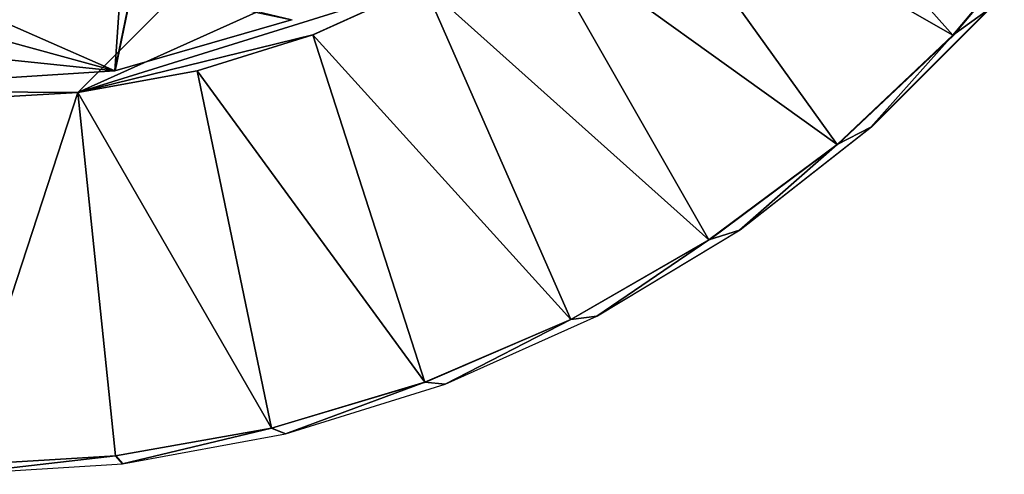
# Model space of a CAD drawing. Units: feet. Extents: x -16.1 to 16.1, y -5.7 to 1.5.
# Drawn here: x 0.1 to 1.1, y -1.5 to -1 of the extents above; entities that cross this region are included whole.
import ezdxf

# ---------------------------------------------------------------- set-up
doc = ezdxf.new("R2010")
doc.units = ezdxf.units.FT
doc.header["$MEASUREMENT"] = 0
doc.layers.add('AFUWA-3-ARPM', color=4, linetype='Continuous')
doc.layers.add('AFUWA-P', color=2, linetype='Continuous')

# ---------------------------------------------------------------- blocks, each defined once
blk = doc.blocks.new('A$C625A0711')
at = {"color": 0, "linetype": 'Continuous', "lineweight": 0}
for p, q in [((-2.6299, 2.4475), (-2.7413, 2.3147)), ((-2.6299, 2.4475), (-2.7413, 2.3147)), ((-3.6517, 2.2762), (-3.6316, 2.3728)), ((-3.3158, 2.3698), (-3.4363, 2.3155)), ((-3.4363, 2.3155), (-3.3158, 2.3698)), ((-2.7025, 2.3429), (-2.8304, 2.215)), ((-3.6517, 2.2762), (-3.4595, 2.3318)), ((-3.4595, 2.3318), (-3.6517, 2.2762)), ((-3.4595, 2.3318), (-3.4595, 2.3318)), ((-3.4363, 2.3155), (-3.5623, 2.2763)), ((-3.5623, 2.2763), (-3.4363, 2.3155)), ((-2.8669, 2.1962), (-2.7413, 2.3147)), ((-2.8669, 2.1962), (-2.7413, 2.3147)), ((-3.6517, 2.2762), (-3.8265, 2.2649)), ((-3.8265, 2.2649), (-3.6517, 2.2762)), ((-3.5623, 2.2763), (-3.6919, 2.2527)), ((-3.6919, 2.2527), (-3.5623, 2.2763)), ((-3.6517, 2.2762), (-3.6517, 2.2762)), ((-3.6919, 2.2527), (-3.8241, 2.2452)), ((-3.6919, 2.2527), (-3.8241, 2.2452)), ((-2.8304, 2.215), (-2.9731, 2.1032)), ((-2.8669, 2.1962), (-3.0062, 2.0925)), ((-2.8669, 2.1962), (-3.0062, 2.0925)), ((-2.9731, 2.1032), (-3.1281, 2.0097)), ((-3.0062, 2.0925), (-3.1563, 2.006)), ((-3.0062, 2.0925), (-3.1563, 2.006)), ((-3.1563, 2.006), (-3.3149, 1.9376)), ((-3.1563, 2.006), (-3.3149, 1.9376)), ((-3.1281, 2.0097), (-3.2928, 1.9356)), ((-3.1281, 2.0097), (-3.1563, 2.006)), ((-3.3149, 1.9376), (-3.4812, 1.8879)), ((-3.3149, 1.9376), (-3.4812, 1.8879)), ((-3.2928, 1.9356), (-3.3149, 1.9376)), ((-3.2928, 1.9356), (-3.466, 1.8817)), ((-3.4812, 1.8879), (-3.6509, 1.8578)), ((-3.4812, 1.8879), (-3.6509, 1.8578)), ((-3.466, 1.8817), (-3.4812, 1.8879)), ((-3.466, 1.8817), (-3.6432, 1.849)), ((-3.6509, 1.8578), (-3.8241, 1.8473)), ((-3.6509, 1.8578), (-3.8241, 1.8473)), ((-3.6432, 1.849), (-3.6509, 1.8578)), ((-3.6432, 1.849), (-3.8241, 1.8377))]:
    blk.add_line(p, q, dxfattribs=at)

msp = doc.modelspace()

# ---------------------------------------------------------------- linework, layer by layer
at = {"layer": 'AFUWA-3-ARPM'}
for points in [[(-0.4032, -1.0154, 0.3936), (0.9661, 0.5081, 0.3936), (-0.5259, -0.9576, 0.3936)], [(1.0204, 0.3882, 0.3936), (0.9661, 0.5081, 0.3936), (-0.4032, -1.0154, 0.3936)], [(-0.4032, -1.0154, 0.3936), (1.0601, 0.2623, 0.3936), (1.0204, 0.3882, 0.3936)], [(1.0601, 0.2623, 0.3936), (-0.4032, -1.0154, 0.3936), (-0.2726, -1.0579, 0.3936)], [(-0.1388, -1.0834, 0.3936), (1.0601, 0.2623, 0.3936), (-0.2726, -1.0579, 0.3936)], [(-0.1388, -1.0834, 0.3936), (1.0844, 0.1322, 0.3936), (1.0601, 0.2623, 0.3936)], [(-0.1388, -1.0834, 0.3936), (1.0844, -0.1315, 0.3936), (1.0844, 0.1322, 0.3936)], [(0.1322, -1.085, 0.3936), (1.0844, -0.1315, 0.3936), (-0.1388, -1.0834, 0.3936)], [(1.0844, -0.1315, 0.3936), (0.1322, -1.085, 0.3936), (0.7252, -0.8181, 0.3936)], [(0.7252, -0.8181, 0.3936), (1.0828, -1.0229, 0.2756), (0.8182, -0.7251, 0.3936)], [(1.1942, -0.8902, 0.2756), (0.8182, -0.7251, 0.3936), (1.0828, -1.0229, 0.2756)], [(0.5083, -0.9678, 0.3936), (0.7252, -0.8181, 0.3936), (0.1322, -1.085, 0.3936)], [(0.9572, -1.1415, 0.2756), (0.7252, -0.8181, 0.3936), (0.6209, -0.8998, 0.3936)], [(0.9572, -1.1415, 0.2756), (1.0828, -1.0229, 0.2756), (0.7252, -0.8181, 0.3936)], [(1.0828, -1.0229, 0.2756), (1.1216, -0.9948, -0.0001), (1.1942, -0.8902, 0.2756)], [(0.5083, -0.9678, 0.3936), (0.8179, -1.2451, 0.2756), (0.6209, -0.8998, 0.3936)], [(0.6209, -0.8998, 0.3936), (0.8179, -1.2451, 0.2756), (0.9572, -1.1415, 0.2756)], [(0.1724, -1.0615, 2.8936), (0.1925, -0.9648, 5.3936), (-0.0022, -0.9842, 5.3936)], [(0.1724, -1.0615, 16.0905), (0.1925, -0.9648, 18.5905), (-0.0022, -0.9842, 18.5905)], [(0.1724, -1.0615, 2.8936), (-0.0022, -0.9842, 0.3936), (0.1791, -0.9667, 0.3936)], [(0.1724, -1.0615, 16.0905), (-0.0022, -0.9842, 13.5905), (0.1791, -0.9667, 13.5905)], [(0.1322, -1.085, 0.3936), (0.3878, -1.0222, 0.3936), (0.5083, -0.9678, 0.3936)], [(0.1925, -0.9648, 5.3936), (0.1724, -1.0615, 2.8936), (0.3646, -1.0059, 2.8936)], [(0.1925, -0.9648, 18.5905), (0.1724, -1.0615, 16.0905), (0.3646, -1.0059, 16.0905)], [(0.1791, -0.9667, 0.3936), (0.3646, -1.0059, 2.8936), (0.1724, -1.0615, 2.8936)], [(0.1791, -0.9667, 13.5905), (0.3646, -1.0059, 16.0905), (0.1724, -1.0615, 16.0905)], [(0.5083, -0.9678, 0.3936), (0.3878, -1.0222, 0.3936), (0.6678, -1.3317, 0.2756)], [(0.8179, -1.2451, 0.2756), (0.5083, -0.9678, 0.3936), (0.6678, -1.3317, 0.2756)], [(-0.0022, -0.9842, 0.3936), (0.1724, -1.0615, 2.8936), (-0.0024, -1.0728, 2.8936)], [(-0.0022, -0.9842, 13.5905), (0.1724, -1.0615, 16.0905), (-0.0024, -1.0728, 16.0905)], [(-0.0022, -0.9842, 5.3936), (-0.0022, -1.0137, 4.5603), (0.1724, -1.0615, 2.8936)], [(-0.0022, -0.9842, 18.5905), (-0.0022, -1.0137, 17.7572), (0.1724, -1.0615, 16.0905)], [(1.1216, -0.9948, -0.0001), (1.0828, -1.0229, 0.2756), (0.9937, -1.1227, -0.0001)], [(-0.0022, -1.0137, 4.5603), (-0.0023, -1.0433, 3.727), (0.1724, -1.0615, 2.8936)], [(-0.0022, -1.0137, 17.7572), (-0.0023, -1.0433, 16.9238), (0.1724, -1.0615, 16.0905)], [(0.1322, -1.085, 0.3936), (0.2618, -1.0614, 0.3936), (0.3878, -1.0222, 0.3936)], [(0.5092, -1.4, 0.2756), (0.3878, -1.0222, 0.3936), (0.2618, -1.0614, 0.3936)], [(0.5092, -1.4, 0.2756), (0.6678, -1.3317, 0.2756), (0.3878, -1.0222, 0.3936)], [(0.9572, -1.1415, 0.2756), (0.9937, -1.1227, -0.0001), (1.0828, -1.0229, 0.2756)], [(-0.0023, -1.0433, 3.727), (-0.0024, -1.0728, 2.8936), (0.1724, -1.0615, 2.8936)], [(-0.0023, -1.0433, 16.9238), (-0.0024, -1.0728, 16.0905), (0.1724, -1.0615, 16.0905)], [(0.1322, -1.085, 0.3936), (0.3429, -1.4498, 0.2756), (0.2618, -1.0614, 0.3936)], [(0.2618, -1.0614, 0.3936), (0.3429, -1.4498, 0.2756), (0.5092, -1.4, 0.2756)], [(0.1322, -1.085, 0.3936), (-0.1388, -1.0834, 0.3936), (0, -1.0925, 0.3936)], [(0, -1.0925, 0.3936), (0, -1.4903, 0.2756), (0.1322, -1.085, 0.3936)], [(0.1732, -1.4799, 0.2756), (0.1322, -1.085, 0.3936), (0, -1.4903, 0.2756)], [(0.3429, -1.4498, 0.2756), (0.1322, -1.085, 0.3936), (0.1732, -1.4799, 0.2756)], [(0.9937, -1.1227, -0.0001), (0.9572, -1.1415, 0.2756), (0.851, -1.2345, -0.0001)], [(0.851, -1.2345, -0.0001), (0.9572, -1.1415, 0.2756), (0.8179, -1.2451, 0.2756)], [(0.696, -1.328, -0.0001), (0.851, -1.2345, -0.0001), (0.8179, -1.2451, 0.2756)], [(0.696, -1.328, -0.0001), (0.8179, -1.2451, 0.2756), (0.6678, -1.3317, 0.2756)], [(0.5092, -1.4, 0.2756), (0.5313, -1.4021, -0.0001), (0.6678, -1.3317, 0.2756)], [(0.6678, -1.3317, 0.2756), (0.5313, -1.4021, -0.0001), (0.696, -1.328, -0.0001)], [(0.3429, -1.4498, 0.2756), (0.3581, -1.456, -0.0001), (0.5092, -1.4, 0.2756)], [(0.5313, -1.4021, -0.0001), (0.5092, -1.4, 0.2756), (0.3581, -1.456, -0.0001)], [(0.1809, -1.4886, -0.0001), (0.3429, -1.4498, 0.2756), (0.1732, -1.4799, 0.2756)], [(0.1809, -1.4886, -0.0001), (0.3581, -1.456, -0.0001), (0.3429, -1.4498, 0.2756)], [(0, -1.5, -0.0001), (0.1809, -1.4886, -0.0001), (0.1732, -1.4799, 0.2756)], [(0, -1.4903, 0.2756), (0, -1.5, -0.0001), (0.1732, -1.4799, 0.2756)]]:
    msp.add_3dface(points, dxfattribs=at)

# ---------------------------------------------------------------- block references
at = {"layer": 'AFUWA-P'}
msp.add_blockref('A$C625A0711', (3.8249, -3.3377), dxfattribs=at)

doc.saveas('drawing.dxf')
